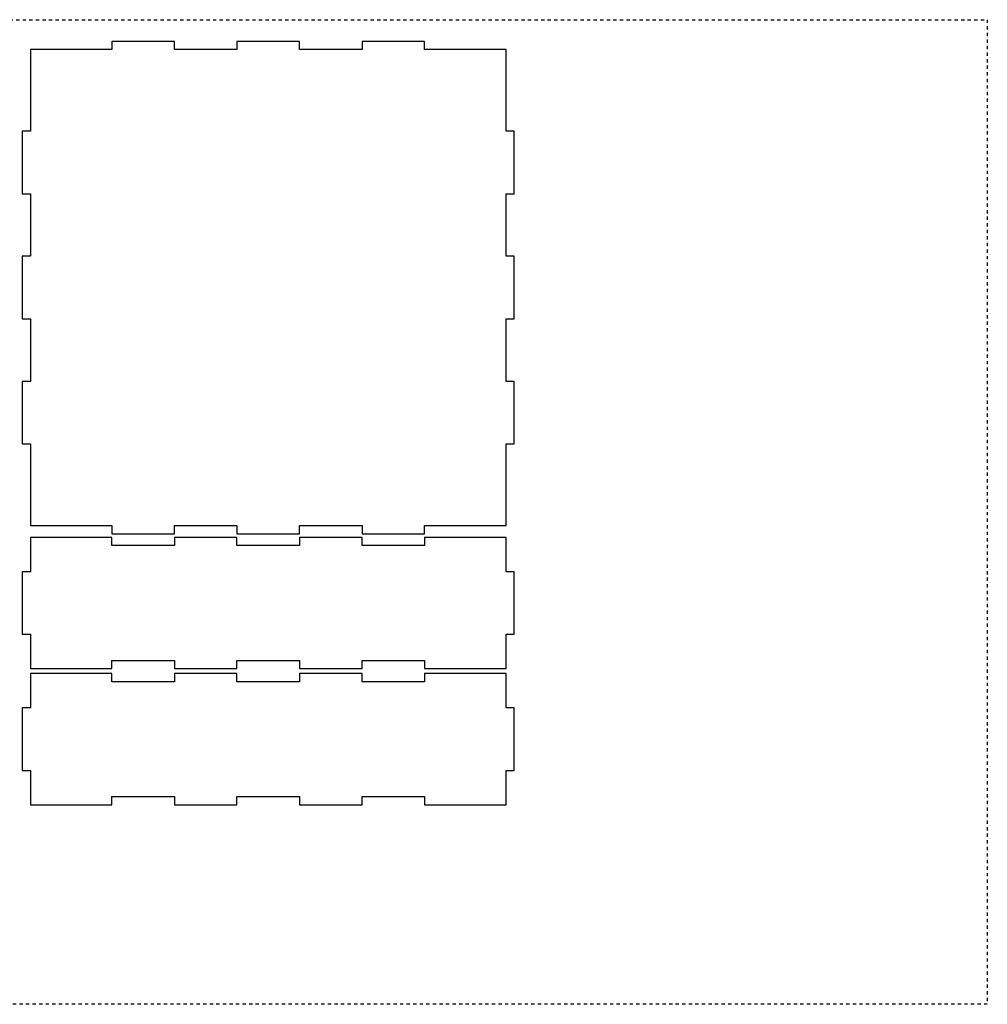
# Model space of a CAD drawing. Units: millimetres. Extents: x 0 to 900, y 0 to 600.
# Drawn here: x 310 to 900, y 0 to 600 of the extents above; entities that cross this region are included whole.
import ezdxf

# ---------------------------------------------------------------- set-up
doc = ezdxf.new("R2010")
doc.units = ezdxf.units.MM
doc.header["$MEASUREMENT"] = 0
doc.linetypes.add('Hidden', pattern=[4, 2, -2])
doc.layers.add('Corte', color=1, linetype='Continuous', true_color=0xff0000)
doc.layers.add('Guias', color=4, linetype='Hidden', true_color=0x00ffff)

msp = doc.modelspace()

# ---------------------------------------------------------------- linework, layer by layer
at = {"layer": 'Corte', "lineweight": -3}
for p, q in [((404.47, 586.75), (366.34, 586.75)), ((366.34, 586.75), (366.34, 581.75)), ((404.47, 581.75), (404.47, 586.75)), ((480.72, 586.75), (442.59, 586.75)), ((442.59, 586.75), (442.59, 581.75)), ((480.72, 581.75), (480.72, 586.75)), ((556.97, 586.75), (518.84, 586.75)), ((518.84, 586.75), (518.84, 581.75)), ((556.97, 581.75), (556.97, 586.75)), ((328.22, 581.75), (316.66, 581.75)), ((316.66, 581.75), (316.66, 532.07)), ((366.34, 581.75), (328.22, 581.75)), ((442.59, 581.75), (404.47, 581.75)), ((518.84, 581.75), (480.72, 581.75)), ((606.66, 581.75), (556.97, 581.75)), ((606.66, 570.19), (606.66, 581.75)), ((606.66, 532.07), (606.66, 570.19)), ((316.66, 532.07), (311.66, 532.07)), ((311.66, 532.07), (311.66, 493.94)), ((611.66, 532.07), (606.66, 532.07)), ((611.66, 493.94), (611.66, 532.07)), ((311.66, 493.94), (316.66, 493.94)), ((316.66, 493.94), (316.66, 455.82)), ((606.66, 455.82), (606.66, 493.94)), ((606.66, 493.94), (611.66, 493.94)), ((316.66, 455.82), (311.66, 455.82)), ((311.66, 455.82), (311.66, 417.69)), ((611.66, 455.82), (606.66, 455.82)), ((611.66, 417.69), (611.66, 455.82)), ((311.66, 417.69), (316.66, 417.69)), ((316.66, 417.69), (316.66, 379.57)), ((606.66, 379.57), (606.66, 417.69)), ((606.66, 417.69), (611.66, 417.69)), ((316.66, 379.57), (311.66, 379.57)), ((311.66, 379.57), (311.66, 341.44)), ((611.66, 379.57), (606.66, 379.57)), ((611.66, 341.44), (611.66, 379.57)), ((311.66, 341.44), (316.66, 341.44)), ((316.66, 341.44), (316.66, 303.32)), ((606.66, 291.75), (606.66, 341.44)), ((606.66, 341.44), (611.66, 341.44)), ((316.66, 303.32), (316.66, 291.75)), ((316.66, 291.75), (366.34, 291.75)), ((366.34, 291.75), (366.34, 286.75)), ((404.47, 286.75), (404.47, 291.75)), ((404.47, 291.75), (442.59, 291.75)), ((442.59, 291.75), (442.59, 286.75)), ((480.72, 286.75), (480.72, 291.75)), ((480.72, 291.75), (518.84, 291.75)), ((518.84, 291.75), (518.84, 286.75)), ((556.97, 286.75), (556.97, 291.75)), ((556.97, 291.75), (595.09, 291.75)), ((595.09, 291.75), (606.66, 291.75)), ((328.22, 284.55), (316.66, 284.55)), ((316.66, 284.55), (316.66, 263.62)), ((366.34, 284.55), (328.22, 284.55)), ((366.34, 286.75), (404.47, 286.75)), ((366.34, 279.55), (366.34, 284.55)), ((442.59, 284.55), (404.47, 284.55)), ((404.47, 284.55), (404.47, 279.55)), ((442.59, 286.75), (480.72, 286.75)), ((442.59, 279.55), (442.59, 284.55)), ((518.84, 284.55), (480.72, 284.55)), ((480.72, 284.55), (480.72, 279.55)), ((518.84, 286.75), (556.97, 286.75)), ((518.84, 279.55), (518.84, 284.55)), ((606.66, 284.55), (556.97, 284.55)), ((556.97, 284.55), (556.97, 279.55)), ((606.66, 263.62), (606.66, 284.55)), ((404.47, 279.55), (366.34, 279.55)), ((480.72, 279.55), (442.59, 279.55)), ((556.97, 279.55), (518.84, 279.55)), ((316.66, 263.62), (311.66, 263.62)), ((311.66, 263.62), (311.66, 225.49)), ((611.66, 263.62), (606.66, 263.62)), ((611.66, 225.49), (611.66, 263.62)), ((311.66, 225.49), (316.66, 225.49)), ((316.66, 225.49), (316.66, 204.55)), ((606.66, 204.55), (606.66, 225.49)), ((606.66, 225.49), (611.66, 225.49)), ((316.66, 204.55), (366.34, 204.55)), ((366.34, 204.55), (366.34, 209.55)), ((366.34, 209.55), (404.47, 209.55)), ((404.47, 209.55), (404.47, 204.55)), ((404.47, 204.55), (442.59, 204.55)), ((442.59, 204.55), (442.59, 209.55)), ((442.59, 209.55), (480.72, 209.55)), ((480.72, 209.55), (480.72, 204.55)), ((480.72, 204.55), (518.84, 204.55)), ((518.84, 204.55), (518.84, 209.55)), ((518.84, 209.55), (556.97, 209.55)), ((556.97, 209.55), (556.97, 204.55)), ((556.97, 204.55), (595.09, 204.55)), ((595.09, 204.55), (606.66, 204.55)), ((328.22, 201.55), (316.66, 201.55)), ((316.66, 201.55), (316.66, 180.62)), ((366.34, 201.55), (328.22, 201.55)), ((366.34, 196.55), (366.34, 201.55)), ((442.59, 201.55), (404.47, 201.55)), ((404.47, 201.55), (404.47, 196.55)), ((442.59, 196.55), (442.59, 201.55)), ((518.84, 201.55), (480.72, 201.55)), ((480.72, 201.55), (480.72, 196.55)), ((518.84, 196.55), (518.84, 201.55)), ((606.66, 201.55), (556.97, 201.55)), ((556.97, 201.55), (556.97, 196.55)), ((606.66, 180.62), (606.66, 201.55)), ((404.47, 196.55), (366.34, 196.55)), ((480.72, 196.55), (442.59, 196.55)), ((556.97, 196.55), (518.84, 196.55)), ((316.66, 180.62), (311.66, 180.62)), ((311.66, 180.62), (311.66, 142.49)), ((611.66, 180.62), (606.66, 180.62)), ((611.66, 142.49), (611.66, 180.62)), ((311.66, 142.49), (316.66, 142.49)), ((316.66, 142.49), (316.66, 121.55)), ((606.66, 121.55), (606.66, 142.49)), ((606.66, 142.49), (611.66, 142.49)), ((366.34, 121.55), (366.34, 126.55)), ((366.34, 126.55), (404.47, 126.55)), ((404.47, 126.55), (404.47, 121.55)), ((442.59, 121.55), (442.59, 126.55)), ((442.59, 126.55), (480.72, 126.55)), ((480.72, 126.55), (480.72, 121.55)), ((518.84, 121.55), (518.84, 126.55)), ((518.84, 126.55), (556.97, 126.55)), ((556.97, 126.55), (556.97, 121.55)), ((316.66, 121.55), (366.34, 121.55)), ((404.47, 121.55), (442.59, 121.55)), ((480.72, 121.55), (518.84, 121.55)), ((556.97, 121.55), (595.09, 121.55)), ((595.09, 121.55), (606.66, 121.55))]:
    msp.add_line(p, q, dxfattribs=at)
at = {"layer": 'Guias', "linetype": 'Hidden', "lineweight": -3}
msp.add_lwpolyline([(0, 0), (0, 600), (900, 600), (900, 0), (0, 0)], dxfattribs=at)

doc.saveas('drawing.dxf')
